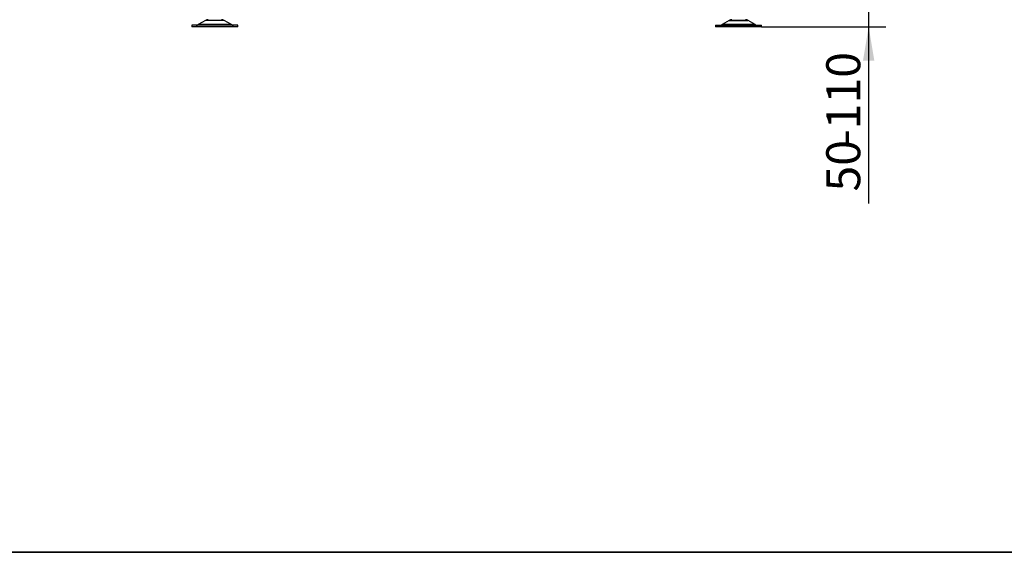
# Model space of a CAD drawing. Units: millimetres. Extents: x 0 to 857, y 594 to 1188.
# Drawn here: x 128 to 255, y 891 to 960 of the extents above; entities that cross this region are included whole.
import ezdxf
from ezdxf.enums import TextEntityAlignment as Align

# ---------------------------------------------------------------- set-up
doc = ezdxf.new("R2010")
doc.units = ezdxf.units.MM
doc.layers.add('Default', color=7, linetype='Continuous')
doc.layers.add('HZ-089-1', color=7, linetype='Continuous')
doc.styles.add('SEACAD_Arial', font='arial.ttf')
doc.dimstyles.new('ISO', dxfattribs={"dimtxt": 4.375, "dimasz": 4.375, "dimexe": 2.1875, "dimexo": 0, "dimgap": 1.09375, "dimtad": 1, "dimlfac": 10, "dimtxsty": 'SEACAD_Arial', "dimblk1": '_SE_FILLED', "dimblk2": '_SE_FILLED', "dimsah": 1, "dimcen": 2.1875, "dimadec": 0, "dimazin": 0, "dimtfac": 0.5, "dimtdec": 3, "dimtmove": 0, "dimatfit": 3, "dimfxl": 1, "dimarcsym": 0})

# ---------------------------------------------------------------- blocks, each defined once
blk = doc.blocks.new('SE')
at = {"layer": 'HZ-089-1', "color": 7, "linetype": 'Continuous'}
for p, q in [((152.35, 959.46), (151.43, 958.92)), ((154.78, 959.46), (152.35, 959.46)), ((154.76, 959.47), (152.37, 959.47)), ((155.7, 958.92), (154.78, 959.46)), ((219.75, 959.46), (218.83, 958.92)), ((222.18, 959.46), (219.75, 959.46)), ((219.77, 959.47), (222.16, 959.47)), ((223.1, 958.92), (222.18, 959.46)), ((156.51, 958.85), (150.61, 958.85)), ((150.61, 958.85), (150.61, 958.65)), ((156.51, 958.65), (150.61, 958.65)), ((155.7, 958.92), (151.43, 958.92)), ((156.51, 958.65), (156.51, 958.85)), ((218.01, 958.85), (223.91, 958.85)), ((218.01, 958.85), (218.01, 958.65)), ((223.91, 958.65), (218.01, 958.65)), ((223.1, 958.92), (218.83, 958.92)), ((223.91, 958.65), (223.91, 958.85))]:
    blk.add_line(p, q, dxfattribs=at)
for centre, radius, start, end in [((152.7, 958.85), 0.7, 118.3093, 120.2564), ((152.7, 958.85), 0.7, 90, 118.3093), ((154.43, 958.85), 0.7, 61.6907, 90), ((154.43, 958.85), 0.7, 59.7436, 61.6907), ((220.1, 958.85), 0.7, 118.3093, 120.2564), ((220.1, 958.85), 0.7, 90, 118.3093), ((221.83, 958.85), 0.7, 61.6907, 90), ((221.83, 958.85), 0.7, 59.7436, 61.6907), ((151.17, 959.35), 0.5, 270, 300.2564), ((155.95, 959.35), 0.5, 239.7436, 270), ((218.57, 959.35), 0.5, 270, 300.2564), ((223.35, 959.35), 0.5, 239.7436, 270)]:
    blk.add_arc(centre, radius, start, end, dxfattribs=at)
blk = doc.blocks.new('DMBLK68')
at = {"layer": 'Default', "linetype": 'Continuous'}
for points in [[(238.43, 968.03), (236.97, 968.03), (237.7, 963.65)], [(238.43, 954.28), (237.7, 958.65), (236.97, 954.28)]]:
    blk.add_hatch(color=7, dxfattribs=at).paths.add_polyline_path(points)
at = {"layer": 'Default', "color": 7, "linetype": 'Continuous'}
for p, q in [((237.7, 935.91), (237.7, 972.4)), ((223.36, 963.65), (239.89, 963.65)), ((223.91, 958.65), (239.89, 958.65))]:
    blk.add_line(p, q, dxfattribs=at)
at = {"layer": 'Default', "color": 7, "linetype": 'Continuous', "style": 'SEACAD_Arial'}
for s, p in [('-110', (232.24, 943.38)), ('50', (232.24, 937.44))]:
    blk.add_text(s, height=4.375, rotation=90, dxfattribs=at).set_placement(p, align=Align.TOP_LEFT)
blk = doc.blocks.new('_SE_FILLED')
at = {"color": 0}
blk.add_line((0, 0), (-1, 0), dxfattribs=at)
blk.add_solid([(0, 0), (-1, -0.1665), (-1, 0.1665), (0, 0)], dxfattribs=at)
blk = doc.blocks.new('RÁMEČEK_VÝKRESU_A3')
at = {"layer": 'Default', "color": 7, "linetype": 'Continuous'}
for p, q in [((420, 297), (0, 297)), ((0, 0), (420, 0))]:
    blk.add_line(p, q, dxfattribs=at)

msp = doc.modelspace()

# ---------------------------------------------------------------- block references
at = {"layer": 'Default', "color": 7}
for p in [(0, 891), (0, 594)]:
    msp.add_blockref('RÁMEČEK_VÝKRESU_A3', p, dxfattribs=at)
at = {"layer": 'Default'}
msp.add_blockref('SE', (0, 0), dxfattribs=at)

# ---------------------------------------------------------------- dimensions: what is measured, and where the dimension line sits
at = {"layer": 'Default', "color": 7, "linetype": 'Continuous'}
dim = msp.add_linear_dim(base=(237.7042, 963.6545), p1=(223.913, 958.6545), p2=(223.363, 963.6545), angle=90, text='\\A1;<> -110', dimstyle='ISO', dxfattribs=at)
dim.commit()
dim.dimension.update_dxf_attribs({"geometry": 'DMBLK68', "text_midpoint": (237.7042, 953.5651), "dimtype": 160})

doc.saveas('drawing.dxf')
